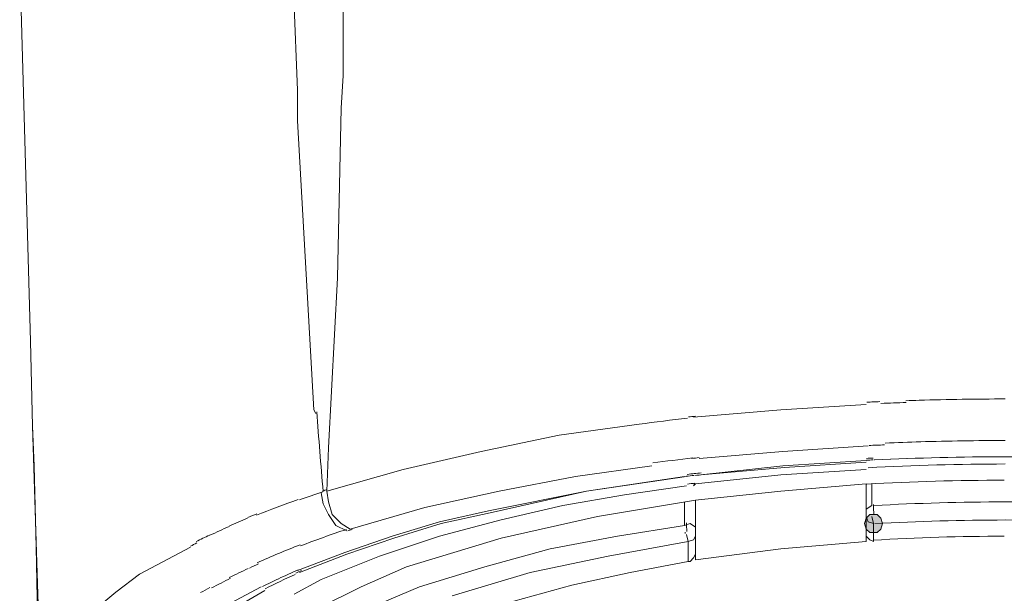
# Model space of a CAD drawing. Units: millimetres. Extents: x 0 to 420, y 0 to 594.
# Drawn here: x 127 to 141, y 195 to 204 of the extents above; entities that cross this region are included whole.
import ezdxf

# ---------------------------------------------------------------- set-up
doc = ezdxf.new("R2010")
doc.units = ezdxf.units.MM
doc.layers.add('MODEL', color=7, linetype='Continuous', lineweight=20)

msp = doc.modelspace()

# ---------------------------------------------------------------- hatches: boundary and pattern name
at = {"layer": 'MODEL', "transparency": 33554687}
h = msp.add_hatch(color=256, dxfattribs=at)
h.dxf.hatch_style = 2
h.paths.add_polyline_path([(138.92059641, 196.33361402), (138.8679073, 196.38603099), (138.84156866, 196.46469194), (138.8679073, 196.54335289), (138.92059641, 196.59579352), (139.0259628, 196.59579352), (139.07864008, 196.54335289), (139.10499055, 196.46469194), (139.07864008, 196.38603099), (139.0259628, 196.33361402)])

# ---------------------------------------------------------------- linework, layer by layer
at = {"layer": 'MODEL'}
for p, q in [((130.62248138, 202.757497), (130.43808724, 207.21480889)), ((126.59205424, 204.64528883), (126.75010974, 199.11296761)), ((131.28104203, 203.43920158), (131.28104203, 204.46177028)), ((131.28104203, 203.09833746), (131.28104203, 203.43920158)), ((131.28104203, 202.96723588), (131.28104203, 203.09833746)), ((131.25470339, 202.49529384), (131.28104203, 202.96723588)), ((130.62248138, 202.31175162), (130.62248138, 202.75747334)), ((131.20200245, 200.03065504), (131.25467973, 202.49529384)), ((130.85945815, 198.11661923), (130.62237489, 202.31175162)), ((131.07028559, 197.56601624), (131.20200245, 200.03065504)), ((126.75001508, 199.11296761), (126.77635372, 197.88066004)), ((137.62954161, 198.1166429), (138.86764699, 198.19530385)), ((130.88589144, 198.06420226), (130.8595528, 198.1166429)), ((136.36510942, 198.01176163), (137.62954161, 198.1166429)), ((134.41577794, 197.74955846), (135.57484374, 197.90688036)), ((126.80272786, 197.30383674), (126.77637739, 197.88066004)), ((126.77637739, 197.88066004), (126.90809425, 193.73796829)), ((133.28305079, 197.51357561), (134.41577794, 197.74955846)), ((131.04394695, 196.9367523), (131.07028559, 197.56601624)), ((132.15033546, 197.2513961), (133.28305079, 197.51357561)), ((136.44412534, 197.40869434), (137.65588025, 197.51357561)), ((137.65588025, 197.51357561), (138.8939738, 197.59223656)), ((138.86765882, 197.38247402), (137.65590391, 197.30381307)), ((137.68224255, 197.27759275), (138.86764699, 197.35625371)), ((126.8290665, 196.12394614), (126.80272786, 197.30383674)), ((131.04394695, 196.9367523), (132.15033546, 197.2513961)), ((134.6528612, 197.14649117), (135.75923788, 197.30381307)), ((136.47048764, 197.17271149), (137.68224255, 197.27759275)), ((137.65590391, 197.30381307), (136.47049948, 197.17271149)), ((138.86765882, 197.2513961), (137.62956527, 197.17273515)), ((133.54647268, 196.93672863), (134.6528612, 197.14649117)), ((134.81092853, 196.9367523), (136.2597667, 197.14649117)), ((136.23341622, 197.14649117), (134.81092853, 196.93672863)), ((136.36510942, 197.0416099), (136.39144806, 197.0416099)), ((136.39144806, 197.0416099), (136.36510942, 197.01538959)), ((137.62956527, 197.17273515), (136.39147173, 197.04163357)), ((137.62955344, 196.93672863), (138.86764699, 197.0416099)), ((138.86765882, 197.0416099), (138.86765882, 196.20258343)), ((138.94667474, 197.0416099), (138.94667474, 196.7269661)), ((130.96490736, 196.91053198), (130.991246, 196.75321008)), ((131.04394695, 196.9367523), (131.07028559, 196.7794304)), ((132.46643464, 196.70076945), (133.54647268, 196.93672863)), ((134.81092853, 196.93672863), (133.38842901, 196.64832881)), ((133.41477948, 196.6221085), (134.81092853, 196.9367523)), ((136.25975486, 197.01538959), (135.36411096, 196.884288)), ((136.39145989, 196.80562705), (137.62955344, 196.93672863)), ((130.991246, 196.75321008), (131.07027375, 196.59588818)), ((131.07028559, 196.7794304), (131.1229747, 196.59588818)), ((135.36411096, 196.884288), (134.46846706, 196.7269661)), ((134.9689722, 196.5696442), (136.39145989, 196.80562705)), ((136.23341622, 196.43856628), (136.23341622, 196.7794304)), ((136.39144806, 196.80565071), (136.39144806, 195.94040392)), ((131.38639659, 196.38612564), (132.46643464, 196.70076945)), ((133.38842901, 196.64832881), (132.67717925, 196.49100691)), ((132.70352972, 196.46478659), (133.41477948, 196.6221085)), ((134.46846706, 196.7269661), (133.57282315, 196.51722723)), ((138.94667474, 196.72698976), (138.86764699, 196.67454913)), ((131.07027375, 196.59588818), (131.17565198, 196.43858994)), ((131.1229747, 196.59588818), (131.25469156, 196.46481026)), ((131.25469156, 196.46481026), (131.38639659, 196.38614931)), ((132.67717925, 196.49100691), (131.99227996, 196.28124438)), ((132.01863043, 196.25502406), (132.70352972, 196.46478659)), ((133.57282315, 196.51722723), (132.67717925, 196.28124438)), ((133.57282315, 196.25502406), (134.9689722, 196.5696442)), ((136.23341622, 196.43856628), (136.31244397, 196.46478659)), ((136.31244397, 196.46478659), (136.39147173, 196.41234596)), ((138.86764699, 196.54344755), (138.84130835, 196.46478659)), ((138.84130835, 196.46478659), (138.86764699, 196.38612564)), ((138.84156866, 196.46469194), (138.8679073, 196.54335289)), ((138.8679073, 196.38603099), (138.84156866, 196.46469194)), ((138.9203361, 196.59588818), (138.86764699, 196.54344755)), ((138.89398563, 196.49100691), (138.86764699, 196.56966786)), ((138.8679073, 196.54335289), (138.92059641, 196.59579352)), ((138.97301338, 196.46478659), (138.89398563, 196.49100691)), ((139.02570249, 196.59588818), (138.9203361, 196.59588818)), ((138.92059641, 196.59579352), (139.0259628, 196.59579352)), ((138.94667474, 196.56966786), (138.97301338, 196.46478659)), ((138.97301338, 196.46478659), (138.97301338, 196.20258343)), ((139.0783916, 196.54344755), (139.02570249, 196.59588818)), ((139.0259628, 196.59579352), (139.07864008, 196.54335289)), ((139.10473024, 196.46478659), (139.0783916, 196.54344755)), ((139.0783916, 196.38612564), (139.10473024, 196.46478659)), ((139.07864008, 196.54335289), (139.10499055, 196.46469194)), ((139.10499055, 196.46469194), (139.07864008, 196.38603099)), ((131.17565198, 196.43858994), (131.33370748, 196.35992899)), ((135.25874457, 196.28124438), (136.23341622, 196.43856628)), ((138.86764699, 196.38612564), (138.9203361, 196.33368501)), ((138.92059641, 196.33361402), (138.8679073, 196.38603099)), ((138.9203361, 196.33368501), (139.02570249, 196.33368501)), ((139.0259628, 196.33361402), (138.92059641, 196.33361402)), ((139.02570249, 196.33368501), (139.0783916, 196.38612564)), ((139.07864008, 196.38603099), (139.0259628, 196.33361402)), ((131.99227996, 196.28124438), (131.30738067, 196.04526152)), ((131.33371931, 196.01906487), (132.01863043, 196.25502406)), ((132.67717925, 196.28124438), (131.80788582, 195.99282089)), ((132.88791203, 196.04526152), (133.57282315, 196.25502406)), ((134.28407291, 196.09770216), (135.25874457, 196.28124438)), ((135.12700404, 195.99286822), (136.28608167, 196.20260709)), ((136.2860935, 196.20260709), (136.25975486, 196.30748836)), ((136.2860935, 196.20260709), (136.36512125, 196.22882741)), ((136.2860935, 195.91415994), (136.2860935, 196.20258343)), ((136.36512125, 196.22882741), (136.39145989, 196.28126804)), ((138.86765882, 196.20260709), (137.62956527, 196.09772582)), ((138.92032427, 196.22882741), (138.86764699, 196.28126804)), ((138.97301338, 196.20260709), (138.92032427, 196.22882741)), ((126.85540514, 194.99649618), (126.8290665, 196.12394614)), ((128.33058194, 195.73064139), (129.06817034, 196.12392247)), ((131.30738067, 196.04526152), (130.62246955, 195.78308202)), ((132.20301274, 195.83549899), (132.88791203, 196.04526152)), ((133.33575173, 195.83552265), (134.28407291, 196.09770216)), ((137.62956527, 196.09772582), (136.39147173, 195.94040392)), ((130.64882002, 195.7568617), (131.33371931, 196.01906487)), ((131.80788582, 195.99282089), (130.9649192, 195.65198043)), ((133.99427688, 195.75688537), (135.12700404, 195.99286822)), ((135.44311505, 195.7568617), (136.28608167, 195.9141836)), ((136.31242031, 195.9141836), (136.28608167, 195.9141836)), ((136.36510942, 195.96662424), (136.31242031, 195.9141836)), ((136.39144806, 196.01906487), (136.36510942, 195.96662424)), ((131.54445209, 195.54709917), (132.20301274, 195.83549899)), ((132.38741872, 195.54709917), (133.33575173, 195.83552265)), ((132.86156156, 195.41602125), (133.99427688, 195.75688537)), ((134.60016025, 195.57334315), (135.44311505, 195.7568617)), ((127.98813229, 195.46843822), (128.33058194, 195.73064139)), ((130.9649192, 195.65198043), (130.56978044, 195.4422179)), ((127.67202129, 195.20623505), (127.98813229, 195.46843822)), ((129.5160692, 195.12759776), (130.14829121, 195.4946822)), ((130.09551927, 195.54709917), (129.64770324, 195.31111631)), ((130.91223008, 195.23245536), (131.54445209, 195.54709917)), ((131.46543617, 195.15379441), (132.38741872, 195.54709917)), ((133.75720546, 195.3373603), (134.60016025, 195.57334315))]:
    msp.add_line(p, q, dxfattribs=at)
for points in [[(138.97388897, 198.23172358), (138.94227313, 198.22997241), (138.90979355, 198.22909682), (138.87817771, 198.22734564)], [(139.06260735, 198.23567556), (139.03187894, 198.23479997), (139.00113869, 198.2330488), (138.97041028, 198.23129762)], [(139.44772417, 198.22334633), (139.32567428, 198.21896839), (139.20361255, 198.21461412), (139.08068706, 198.20936059)], [(139.63315955, 198.25550645), (139.56993972, 198.25375528), (139.50671988, 198.2520041), (139.44348822, 198.24937733)], [(140.88286056, 198.27394113), (140.46664853, 198.27394113), (140.05043649, 198.26781202), (139.63422446, 198.25557745)], [(130.9005398, 198.08945233), (130.92776586, 197.70315228), (130.95849427, 197.31685224), (130.99186128, 196.93142778)], [(136.2771483, 197.99531477), (136.04270365, 197.96909445), (135.80913458, 197.93937178), (135.57467809, 197.90879719)], [(136.38953123, 198.02442216), (136.35616422, 198.02091981), (136.32192163, 198.01656553), (136.28855462, 198.01306318)], [(139.13009864, 197.60823379), (139.05633625, 197.60473144), (138.98169827, 197.60210467), (138.90794771, 197.59862599)], [(139.65729739, 197.65262848), (139.48607257, 197.64737495), (139.31397216, 197.6412695), (139.14274734, 197.63426479)], [(140.88286056, 197.67089751), (140.47280131, 197.67089751), (140.06185464, 197.66476839), (139.65179538, 197.65253382)], [(136.35169162, 197.41761587), (136.15851794, 197.3957735), (135.966208, 197.37130436), (135.77303431, 197.34595963)], [(136.44369938, 197.4229404), (136.40769377, 197.41856246), (136.3717, 197.41508377), (136.33569439, 197.41070583)], [(138.96607967, 197.41595935), (138.93446383, 197.41420818), (138.90285983, 197.412457), (138.87036841, 197.41158141)], [(138.96688426, 197.38938407), (138.93526843, 197.38763289), (138.90366443, 197.38588172), (138.87204859, 197.38500613)], [(140.88286056, 197.33005705), (140.21991014, 197.33005705), (139.5578353, 197.31256895), (138.89576047, 197.27674083)], [(142.78276863, 197.38886345), (141.51657344, 197.4500363), (140.24862707, 197.4500363), (138.98243187, 197.38886345)], [(142.77985789, 197.38867413), (141.5163013, 197.45072257), (140.2501061, 197.45072257), (138.98566208, 197.38867413)], [(136.38127231, 197.19240039), (136.34439111, 197.18802245), (136.30839734, 197.18366817), (136.27151614, 197.17841464)], [(136.47375335, 197.20245782), (136.44038634, 197.19807988), (136.40614374, 197.19460119), (136.37277673, 197.19022325)], [(136.5048249, 197.17727874), (136.46442952, 197.17202522), (136.42315855, 197.16767094), (136.38277501, 197.16241741)], [(136.3687301, 197.16483119), (136.33272449, 197.16045325), (136.29673072, 197.15609898), (136.25984952, 197.15172103)], [(136.38181659, 197.0520223), (136.34581098, 197.04764436), (136.3106928, 197.0424145), (136.27468719, 197.03803656)], [(140.86650836, 197.09405054), (140.20179493, 197.09405054), (139.53796892, 197.07568685), (138.87501849, 197.03810755)], [(130.98686806, 196.92484903), (130.87359771, 196.88902091), (130.76032736, 196.85056602), (130.6479326, 196.81211114)], [(131.0529868, 196.9590443), (131.02927493, 196.95206326), (131.00645047, 196.94418297), (130.98361419, 196.93720193)], [(130.63074031, 196.81428827), (130.42702407, 196.74348395), (130.22418341, 196.66744977), (130.02398135, 196.5870613)], [(142.79152452, 196.72689511), (141.52093955, 196.79682384), (140.24772781, 196.79682384), (138.97714284, 196.72689511)], [(130.03098606, 196.60760213), (129.98707649, 196.59011403), (129.94405435, 196.5726496), (129.9010322, 196.55428591)], [(138.97301338, 196.74009992), (138.97301338, 196.69116164), (138.97476456, 196.64222336), (138.97740315, 196.594137)], [(129.89385001, 196.54283227), (129.80429154, 196.50612856), (129.71559682, 196.46767367), (129.62778952, 196.42834319)], [(136.25975486, 196.47763644), (136.25975486, 196.4356792), (136.26239346, 196.39374563), (136.26765882, 196.35178839)], [(142.77396542, 196.46478659), (141.51392301, 196.53471533), (140.251242, 196.53471533), (138.99206334, 196.46478659)], [(129.62847579, 196.42282935), (129.53540314, 196.3817477), (129.44231864, 196.33893854), (129.35012157, 196.29523012)], [(131.33336434, 196.38080112), (131.10857482, 196.30651811), (130.88466089, 196.22698157), (130.66426114, 196.14133958)], [(131.41282989, 196.38106143), (131.39175661, 196.37408039), (131.37068333, 196.36795127), (131.35048564, 196.36097023)], [(136.24061025, 196.33955382), (136.24148583, 196.3334247), (136.24236142, 196.32819484), (136.24324884, 196.32206572)], [(129.16133766, 196.18379378), (129.13060924, 196.16805685), (129.09899341, 196.15231993), (129.068265, 196.13660667)], [(129.34310503, 196.29788055), (129.27900961, 196.26728229), (129.21490236, 196.23583211), (129.15168252, 196.20435827)], [(138.86765882, 196.29425988), (138.86765882, 196.28813076), (138.86853441, 196.28290089), (138.86941, 196.27677178)], [(140.86546712, 196.28124438), (140.2341207, 196.28124438), (139.60278611, 196.26288069), (138.9732027, 196.2244258)], [(130.65802553, 196.15627191), (130.44728092, 196.07498419), (130.2391749, 195.98846661), (130.03370748, 195.8966955)], [(129.90610825, 195.81278102), (129.81391118, 195.7699482), (129.72258969, 195.72626344), (129.63126821, 195.68080385)], [(130.0573247, 195.88010666), (130.01253954, 195.86001546), (129.96864181, 195.83990059), (129.92473225, 195.81980939)], [(130.63473962, 195.79394405), (130.53727719, 195.75198681), (130.43980292, 195.70917764), (130.34409166, 195.66371805)], [(130.67989157, 195.7825614), (130.65091433, 195.77032683), (130.62281269, 195.75721667), (130.59472287, 195.74410651)], [(129.64972656, 195.67174033), (129.55752949, 195.62542881), (129.466208, 195.57821804), (129.37488652, 195.53015535)], [(130.34903755, 195.66511426), (130.27088539, 195.62841055), (130.19273323, 195.59083125), (130.1145929, 195.55237636)], [(130.58646394, 195.72671307), (130.43982658, 195.66116228), (130.29581599, 195.59125721), (130.15269282, 195.51782612)], [(129.34958912, 195.53732571), (129.30392838, 195.51285657), (129.25826764, 195.48751184), (129.21348248, 195.4630427)]]:
    msp.add_open_spline(points, degree=3, dxfattribs=at)

doc.saveas('drawing.dxf')
